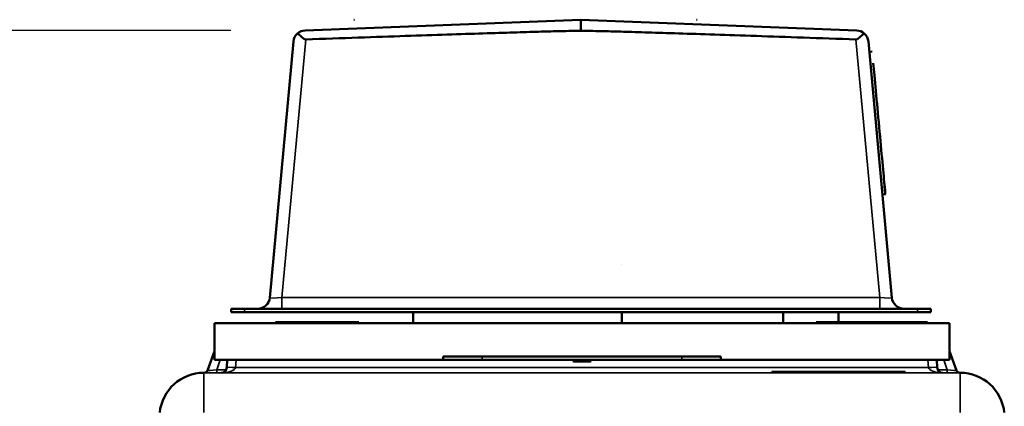
# Model space of a CAD drawing. Units: millimetres. Extents: x 0 to 9900, y 0 to 7000.
# Drawn here: x 3903 to 4789, y 6020 to 6367 of the extents above; entities that cross this region are included whole.
import ezdxf

# ---------------------------------------------------------------- set-up
doc = ezdxf.new("R2010")
doc.units = ezdxf.units.MM
doc.header["$LTSCALE"] = 33.333333
for name, color, linetype, lineweight in [('Dimension (ISO)', 7, 'Continuous', 25), ('Visible (ISO)', 7, 'Continuous', 50), ('Visible Narrow (ISO)', 7, 'Continuous', 35)]:
    doc.layers.add(name, color=color, linetype=linetype, lineweight=lineweight)
doc.styles.add('Note Text (ISO)', font='tahoma.ttf')
doc.dimstyles.new('TRICEL', dxfattribs={"dimscale": 33.333333, "dimtxt": 3.5, "dimasz": 1.2, "dimexe": 3.175, "dimexo": 2, "dimgap": 0.15, "dimtad": 1, "dimdec": 0, "dimlfac": 0.1, "dimrnd": 1e-08, "dimzin": 0, "dimdsep": 46, "dimtxsty": 'Note Text (ISO)', "dimblk": 'Filled-1', "dimcen": 0.09, "dimdle": 10, "dimclrd": 256, "dimclre": 256, "dimclrt": 256, "dimadec": 0, "dimazin": 0, "dimtfac": 0.2, "dimtdec": 0, "dimtmove": 0, "dimatfit": 3, "dimfxl": 1, "dimtolj": 1, "dimtzin": 0, "dimlwd": -1, "dimlwe": -1, "dimarcsym": 0})

# ---------------------------------------------------------------- blocks, each defined once
blk = doc.blocks.new('Filled-1')
at = {"color": 0}
for p, q in [((0, 0), (-1, 0.25)), ((-1, 0.25), (-1, -0.25)), ((-1, 0), (0, 0)), ((-1, -0.25), (0, 0))]:
    blk.add_line(p, q, dxfattribs=at)
at = {"color": 0, "flags": 128}
blk.add_lwpolyline([(-1, -0.25), (0, 0), (-1, 0.25), (-1, -0.25)], dxfattribs=at)
at = {"color": 0}
blk.add_solid([(-1, -0.25), (0, 0), (-1, 0.25), (-1, -0.25)], dxfattribs=at)
blk = doc.blocks.new('*D15')
at = {"layer": 'Defpoints', "color": 0, "transparency": 16777216}
for p in [(4159.6, 6357.54), (530.43, 6013.84), (1028.06, 6013.84)]:
    blk.add_point(p, dxfattribs=at)
at = {"layer": 'Dimension (ISO)', "transparency": 16777216}
for p, q in [((4092.93, 6357.54), (424.6, 6357.54)), ((530.43, 6317.54), (530.43, 6053.84)), ((961.39, 6013.84), (424.6, 6013.84))]:
    blk.add_line(p, q, dxfattribs=at)
at = {"layer": 'Dimension (ISO)', "transparency": 16777216, "xscale": 40.0000015894572, "yscale": 40.0000015894572, "zscale": 40.0000015894572}
for p, rotation in [((530.43, 6357.54), 90), ((530.43, 6013.84), 270)]:
    blk.add_blockref('Filled-1', p, dxfattribs=dict(at, rotation=rotation))
at = {"layer": 'Dimension (ISO)', "transparency": 16777216, "insert": (403.91, 6103.89), "char_height": 116.667, "attachment_point": 1, "rotation": 90, "style": 'Note Text (ISO)'}
blk.add_mtext('\\A1;34', dxfattribs=at)

msp = doc.modelspace()

# ---------------------------------------------------------------- linework, layer by layer
at = {"layer": 'Visible (ISO)'}
for p, q in [((4159.6, 6357.54), (4407.95, 6367.16)), ((4407.95, 6367.16), (4407.95, 6367.16)), ((4407.96, 6367.16), (4407.96, 6357.25)), ((4407.96, 6367.16), (4656.31, 6357.54)), ((4407.96, 6367.16), (4407.96, 6367.16)), ((4410.19, 6357.16), (4405.73, 6357.16)), ((4656.31, 6357.54), (4656.31, 6357.54)), ((4149.07, 6347.55), (4127.88, 6117.15)), ((4688.04, 6117.15), (4666.84, 6347.55)), ((4667.69, 6338.34), (4670.33, 6338.58)), ((4679.5, 6209.98), (4682.14, 6210.23)), ((4444.99, 6147.16), (4444.99, 6147.16)), ((4092.96, 6107.16), (4092.96, 6107.16)), ((4092.96, 6107.16), (4092.96, 6104.16)), ((4104.96, 6107.16), (4116.97, 6107.16)), ((4710.96, 6107.16), (4104.96, 6107.16)), ((4710.96, 6104.16), (4104.96, 6104.16)), ((4256.99, 6094.16), (4256.99, 6104.16)), ((4444.99, 6104.16), (4444.99, 6094.16)), ((4589.99, 6104.16), (4589.99, 6094.16)), ((4639.99, 6095.16), (4639.99, 6104.16)), ((4698.95, 6107.16), (4710.96, 6107.16)), ((4722.96, 6107.16), (4722.96, 6107.16)), ((4722.96, 6107.16), (4722.96, 6104.16)), ((4077.99, 6094.16), (4120.46, 6094.16)), ((4077.99, 6094.16), (4077.99, 6094.16)), ((4739.99, 6094.16), (4077.99, 6094.16)), ((4077.99, 6061.16), (4077.99, 6094.16)), ((4133.99, 6095.16), (4132.99, 6095.16)), ((4132.99, 6095.16), (4207.99, 6095.16)), ((4132.99, 6094.16), (4132.99, 6095.16)), ((4132.99, 6095.16), (4132.99, 6095.16)), ((4207.99, 6094.16), (4132.99, 6094.16)), ((4133.99, 6095.16), (4143.62, 6095.16)), ((4133.99, 6095.16), (4133.99, 6095.16)), ((4143.17, 6095.16), (4143.21, 6095.16)), ((4143.17, 6095.16), (4143.17, 6095.16)), ((4165.58, 6095.16), (4179.02, 6095.16)), ((4165.58, 6095.16), (4165.58, 6095.16)), ((4189.93, 6095.16), (4200.52, 6095.16)), ((4200.52, 6095.16), (4206.99, 6095.16)), ((4206.99, 6095.16), (4206.99, 6095.16)), ((4207.99, 6095.16), (4206.99, 6095.16)), ((4207.99, 6095.16), (4207.99, 6095.16)), ((4207.99, 6094.16), (4207.99, 6095.16)), ((4207.99, 6094.16), (4256.99, 6094.16)), ((4444.99, 6094.16), (4256.99, 6094.16)), ((4589.99, 6094.16), (4444.99, 6094.16)), ((4619.99, 6094.16), (4589.99, 6094.16)), ((4619.99, 6094.16), (4619.99, 6095.16)), ((4619.99, 6095.16), (4619.99, 6095.16)), ((4620.99, 6095.16), (4620.99, 6095.16)), ((4629.99, 6095.16), (4709.99, 6095.16)), ((4709.99, 6094.16), (4629.99, 6094.16)), ((4639.99, 6095.16), (4689.64, 6095.16)), ((4641.63, 6095.16), (4641.63, 6095.16)), ((4642.04, 6095.16), (4644.76, 6095.16)), ((4642.04, 6095.16), (4642.04, 6095.16)), ((4644.76, 6095.16), (4653.3, 6095.16)), ((4644.76, 6095.16), (4644.76, 6095.16)), ((4653.3, 6095.16), (4656.02, 6095.16)), ((4653.3, 6095.16), (4653.3, 6095.16)), ((4656.02, 6095.16), (4662.32, 6095.16)), ((4656.02, 6095.16), (4656.02, 6095.16)), ((4662.32, 6095.16), (4665.04, 6095.16)), ((4662.32, 6095.16), (4662.32, 6095.16)), ((4665.04, 6095.16), (4665.04, 6095.16)), ((4665.45, 6095.16), (4665.45, 6095.16)), ((4689.6, 6095.16), (4689.64, 6095.16)), ((4689.6, 6095.16), (4689.6, 6095.16)), ((4689.64, 6095.16), (4689.64, 6095.16)), ((4689.64, 6095.16), (4689.64, 6095.16)), ((4699.99, 6095.16), (4699.99, 6095.16)), ((4699.99, 6095.16), (4699.99, 6095.16)), ((4699.99, 6095.16), (4709.99, 6095.16)), ((4718.99, 6095.16), (4718.99, 6095.16)), ((4719.99, 6094.16), (4719.99, 6095.16)), ((4719.99, 6095.16), (4719.99, 6095.16)), ((4719.99, 6094.16), (4739.99, 6094.16)), ((4739.99, 6094.16), (4739.99, 6094.16)), ((4739.99, 6094.16), (4739.99, 6061.16)), ((4077.99, 6069.04), (4071.66, 6051.64)), ((4746.33, 6051.64), (4739.99, 6069.04)), ((4077.99, 6061.16), (4283.99, 6061.16)), ((4089.5, 6061.16), (4089.14, 6054.4)), ((4283.99, 6061.16), (4283.99, 6064.16)), ((4498.99, 6064.16), (4318.99, 6064.16)), ((4498.99, 6061.16), (4318.99, 6061.16)), ((4400.99, 6061.16), (4400.99, 6060.16)), ((4402.99, 6060.16), (4400.99, 6060.16)), ((4400.99, 6060.16), (4401.49, 6059.66)), ((4401.49, 6059.66), (4403.2, 6059.66)), ((4402.99, 6060.16), (4402.99, 6061.16)), ((4414.99, 6060.16), (4402.99, 6060.16)), ((4402.99, 6060.16), (4403.2, 6059.66)), ((4403.2, 6059.66), (4414.78, 6059.66)), ((4414.99, 6060.16), (4414.78, 6059.66)), ((4414.78, 6059.66), (4416.49, 6059.66)), ((4414.99, 6061.16), (4414.99, 6060.16)), ((4416.99, 6060.16), (4414.99, 6060.16)), ((4416.99, 6060.16), (4416.49, 6059.66)), ((4416.99, 6060.16), (4416.99, 6061.16)), ((4533.99, 6064.16), (4533.99, 6061.16)), ((4533.99, 6061.16), (4739.99, 6061.16)), ((4728.84, 6054.4), (4728.49, 6061.16)), ((4068.51, 6049.66), (4068.51, 6049.66)), ((4068.51, 6049.66), (4068.84, 6049.66)), ((4579.99, 6050.41), (4699.99, 6050.41)), ((4579.99, 6049.66), (4579.99, 6050.41)), ((4699.99, 6049.66), (4699.99, 6050.41)), ((4749.15, 6049.66), (4749.47, 6049.66)), ((4749.47, 6049.66), (4749.47, 6049.66))]:
    msp.add_line(p, q, dxfattribs=at)
for centre, radius, start, end in [((4160.03, 6346.54), 11, 92.21971, 130.69417), ((4655.89, 6346.54), 11, 49.30583, 87.78029), ((4160.03, 6346.54), 11, 130.69417, 174.74358), ((4655.89, 6346.54), 11, 5.25642, 49.30583), ((4116.92, 6118.16), 11, 270, 354.74359), ((4698.99, 6118.16), 11, 185.25641, 270), ((4068.51, 6009.66), 40, 90, 174), ((4068.84, 6052.66), 3, 270, 340), ((4084.15, 6054.66), 5, 270.00002, 357.00002), ((4733.83, 6054.66), 5, 182.99998, 269.99998), ((4749.15, 6052.66), 3, 200, 270), ((4749.47, 6009.66), 40, 6, 90)]:
    msp.add_arc(centre, radius, start, end, dxfattribs=at)
for centre, major_axis, start_param, end_param in [((4123.95, 6367.16), (284.01, 0), 4.996275, 4.9981), ((4691.96, 6367.16), (-284.01, 0), 0.884633, 0.88789), ((4676.23, 6274.41), (-5.9, 64.18), 0.582679, 3.724272), ((4104.96, 6107.16), (-12, 0), 6.24257, 7.853982), ((4104.96, 6104.16), (-12, 0), 6.24257, 7.853982), ((4710.96, 6107.16), (12, 0), 4.70837, 6.275147), ((4710.96, 6104.16), (12, 0), 4.70837, 6.275147), ((4629.99, 6095.16), (-10, 0), 0.007623, 1.574608), ((4629.99, 6094.16), (-10, 0), 0.061552, 1.570796), ((4709.99, 6094.16), (10, 0), 4.710419, 6.279246), ((4709.99, 6095.16), (10, 0), 4.712389, 6.278623), ((4318.99, 6064.16), (-35, 0), 0.002275, 1.570796), ((4318.99, 6061.16), (-35, 0), 0.002275, 1.570796), ((4498.99, 6064.16), (35, 0), 4.698028, 6.254474), ((4498.99, 6061.16), (35, 0), 4.698028, 6.254474)]:
    msp.add_ellipse(centre, major_axis=major_axis, ratio=0.00001, start_param=start_param, end_param=end_param, dxfattribs=at)
for points, weights in [([(4160.21, 6349.45), (4382.04, 6357.16), (4405.73, 6357.16)], [0.998923375053, 0.9911340391, 0.990310798683]), ([(4410.19, 6357.16), (4433.87, 6357.16), (4655.7, 6349.45)], [0.990310798689, 0.991134039107, 0.998923375054])]:
    msp.add_rational_spline(points, weights, degree=2, dxfattribs=at)
for points, knots in [([(4152.85, 6354.88), (4153.36, 6354.42), (4153.91, 6353.92), (4155.28, 6352.67), (4156.21, 6351.8), (4157.63, 6350.63), (4158.1, 6350.26), (4158.83, 6349.82), (4159.08, 6349.69), (4159.61, 6349.5), (4159.89, 6349.44), (4160.21, 6349.45)], [12.041596, 12.041596, 12.041596, 12.041596, 12.296341, 12.296341, 12.685022, 12.685022, 12.879362, 12.879362, 12.976532, 12.976532, 13.072837, 13.072837, 13.072837, 13.072837]), ([(4655.7, 6349.45), (4656.02, 6349.44), (4656.3, 6349.5), (4656.83, 6349.69), (4657.08, 6349.82), (4657.81, 6350.26), (4658.28, 6350.63), (4659.7, 6351.8), (4660.64, 6352.67), (4662, 6353.92), (4662.55, 6354.42), (4663.06, 6354.88)], [1.535019, 1.535019, 1.535019, 1.535019, 1.631325, 1.631325, 1.728495, 1.728495, 1.922835, 1.922835, 2.311516, 2.311516, 2.56626, 2.56626, 2.56626, 2.56626]), ([(4641.63, 6095.16), (4641.63, 6095.16), (4641.67, 6095.16), (4641.86, 6095.16), (4641.94, 6095.16), (4642.04, 6095.16)], [-0.393811, -0.393811, -0.393811, -0.393811, -0.19306, -0.19306, -0.088881, -0.088881, -0.088881, -0.088881]), ([(4665.04, 6095.16), (4665.13, 6095.16), (4665.21, 6095.16), (4665.33, 6095.16), (4665.45, 6095.16), (4665.45, 6095.16)], [-0.7411003, -0.7411003, -0.7411003, -0.7411003, -0.3309868, -0.3309868, 0, 0, 0, 0]), ([(4699.81, 6095.16), (4699.82, 6095.16), (4699.82, 6095.16), (4699.9, 6095.16), (4699.99, 6095.16), (4699.99, 6095.16)], [-0.2329165, -0.2329165, -0.2329165, -0.2329165, -0.2205954, -0.2205954, 0, 0, 0, 0]), ([(4699.81, 6095.16), (4699.82, 6095.16), (4699.82, 6095.16), (4699.9, 6095.16), (4699.99, 6095.16), (4699.99, 6095.16)], [-0.2329165, -0.2329165, -0.2329165, -0.2329165, -0.2205954, -0.2205954, 0, 0, 0, 0])]:
    msp.add_open_spline(points, degree=3, knots=knots, dxfattribs=at)
for points in [[(4165.51, 6095.16), (4165.56, 6095.16), (4165.58, 6095.16), (4165.58, 6095.16)], [(4689.64, 6095.16), (4689.64, 6095.16), (4689.68, 6095.16), (4689.81, 6095.16)], [(4689.64, 6095.16), (4689.64, 6095.16), (4689.68, 6095.16), (4689.81, 6095.16)]]:
    msp.add_open_spline(points, degree=3, dxfattribs=at)
at = {"layer": 'Visible Narrow (ISO)'}
for p, q in [((4407.95, 6367.16), (4159.6, 6357.54)), ((4656.31, 6357.54), (4407.96, 6367.16)), ((4405.73, 6357.16), (4407.96, 6357.25)), ((4407.96, 6357.25), (4410.19, 6357.16)), ((4138.85, 6117.29), (4160.21, 6349.45)), ((4655.7, 6349.45), (4677.06, 6117.29)), ((4138.85, 6117.29), (4138.85, 6107.16)), ((4677.06, 6117.29), (4138.85, 6117.29)), ((4677.06, 6107.16), (4677.06, 6117.29)), ((4104.96, 6107.16), (4104.96, 6104.16)), ((4710.96, 6107.16), (4710.96, 6104.16)), ((4629.99, 6094.16), (4629.99, 6095.16)), ((4709.99, 6095.16), (4709.99, 6095.16)), ((4709.99, 6094.16), (4709.99, 6095.16)), ((4080.13, 6052.35), (4083.33, 6061.16)), ((4097.13, 6054.4), (4097.49, 6061.16)), ((4318.99, 6061.16), (4318.99, 6064.16)), ((4498.99, 6061.16), (4498.99, 6064.16)), ((4720.5, 6061.16), (4720.85, 6054.4)), ((4734.65, 6061.16), (4737.86, 6052.35)), ((4068.51, 6049.66), (4068.51, 6013.84)), ((4749.47, 6049.66), (4068.51, 6049.66)), ((4088.58, 6052.35), (4080.13, 6052.35)), ((4080.13, 6049.66), (4080.13, 6052.35)), ((4080.13, 6049.66), (4084.18, 6049.66)), ((4084.15, 6049.66), (4402.14, 6049.66)), ((4720.85, 6054.4), (4097.13, 6054.4)), ((4415.84, 6049.66), (4579.99, 6049.66)), ((4699.99, 6049.66), (4733.83, 6049.66)), ((4737.86, 6052.35), (4729.4, 6052.35)), ((4733.8, 6049.66), (4737.86, 6049.66)), ((4737.86, 6052.35), (4737.86, 6049.66)), ((4749.47, 6013.84), (4749.47, 6049.66))]:
    msp.add_line(p, q, dxfattribs=at)
for centre, major_axis, ratio, start_param, end_param in [((4139.01, 6118.16), (-11.14, -1.02), 0.076796, 6.268969, 7.83246), ((4676.9, 6118.16), (-11.14, 1.02), 0.076796, 1.592318, 3.155809), ((4080.54, 6049.66), (-11.71, 0), 0.00001, 6.279836, 7.816605), ((4080.54, 6052.66), (-8.89, -1.03), 0.029469, 6.268422, 7.80346), ((4084.15, 6054.66), (13, 0), 0.384615, 4.712389, 6.230825), ((4097.13, 6053.98), (-7.99, 0.42), 0.052264, 4.715128, 6.283185), ((4720.85, 6053.98), (7.99, 0.42), 0.052264, 0, 1.568057), ((4733.83, 6054.66), (-13, 0), 0.384615, 0.05236, 1.570796), ((4737.44, 6052.66), (8.89, -1.03), 0.029469, 4.76291, 6.297948), ((4737.44, 6049.66), (11.71, 0), 0.00001, 4.749766, 6.286534)]:
    msp.add_ellipse(centre, major_axis=major_axis, ratio=ratio, start_param=start_param, end_param=end_param, dxfattribs=at)

# ---------------------------------------------------------------- dimensions: what is measured, and where the dimension line sits
at = {"layer": 'Dimension (ISO)'}
dim = msp.add_linear_dim(base=(530.43, 6013.84), p1=(4159.6, 6357.54), p2=(1028.06, 6013.84), angle=90, dimstyle='TRICEL', override={"dimgap": 0.15, "dimdec": 0, "dimlfac": 0.1, "dimtol": 0, "dimlim": 0, "dimtp": 0, "dimtm": 0, "dimtdec": 0, "dimtofl": 0, "dimatfit": 1}, dxfattribs=at)
dim.commit()
dim.dimension.update_dxf_attribs({"geometry": '*D15', "text_midpoint": (530.43, 6185.69), "dimtype": 160})

doc.saveas('drawing.dxf')
